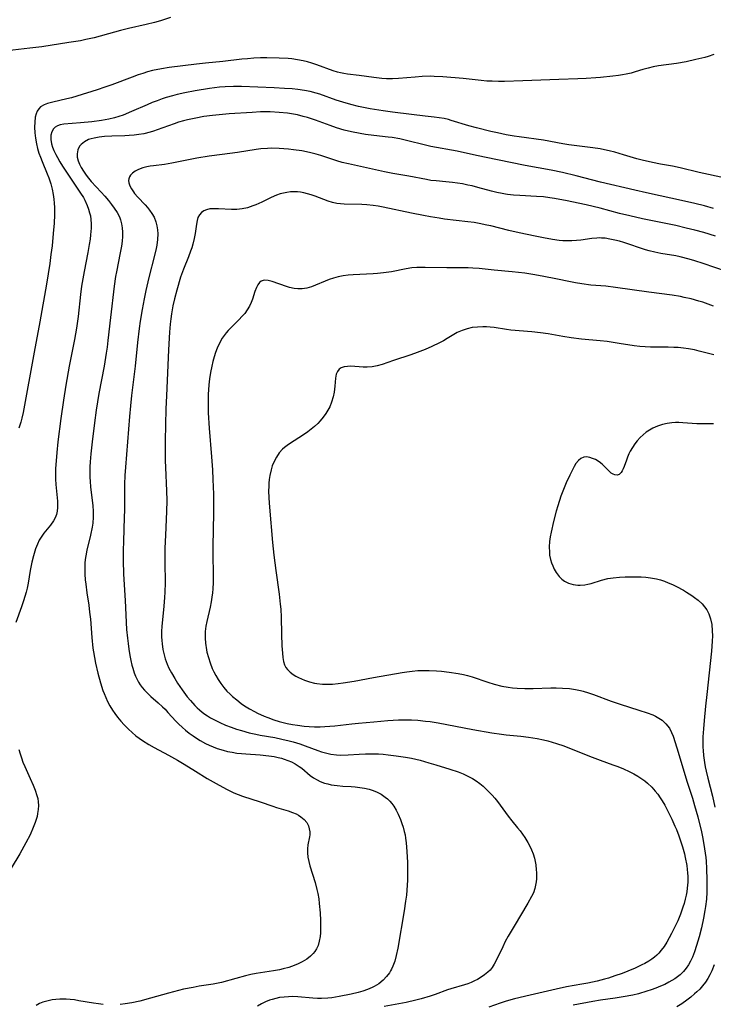
# Model space of a CAD drawing. Units: inches. Extents: x 2138729 to 2144170, y 235064 to 240612.
# Drawn here: x 2138935 to 2139045, y 236424 to 236580 of the extents above; entities that cross this region are included whole.
import ezdxf

# ---------------------------------------------------------------- set-up
doc = ezdxf.new("R2010")
doc.units = ezdxf.units.IN
doc.header["$MEASUREMENT"] = 0
doc.layers.add('c_04_T13S_R21E', color=125, linetype='Continuous')

msp = doc.modelspace()

# ---------------------------------------------------------------- linework, layer by layer
at = {"layer": 'c_04_T13S_R21E'}
for points in [[(2138959.14, 236580.52, 826), (2138957.56, 236580.03, 826), (2138956.6, 236579.76, 826), (2138955.25, 236579.41, 826), (2138952.46, 236578.77, 826), (2138951.18, 236578.46, 826), (2138950.22, 236578.22, 826), (2138947.02, 236577.33, 826), (2138945.7, 236577.03, 826), (2138944.82, 236576.85, 826), (2138943.01, 236576.55, 826), (2138938.69, 236575.9, 826), (2138936.82, 236575.66, 826), (2138931.37, 236575.04, 826)], [(2139045.4, 236574.69, 824), (2139044.53, 236574.37, 824), (2139043.99, 236574.21, 824), (2139042.58, 236573.85, 824), (2139041.02, 236573.5, 824), (2139039.5, 236573.22, 824), (2139036.66, 236572.84, 824), (2139035.81, 236572.7, 824), (2139034.97, 236572.51, 824), (2139034.16, 236572.28, 824), (2139032.92, 236571.89, 824), (2139032.28, 236571.71, 824), (2139031.48, 236571.53, 824), (2139030.9, 236571.42, 824), (2139030.31, 236571.33, 824), (2139029.38, 236571.2, 824), (2139027.42, 236571.01, 824), (2139026.7, 236570.95, 824), (2139025.13, 236570.86, 824), (2139023.8, 236570.81, 824), (2139020.79, 236570.72, 824), (2139015.1, 236570.48, 824), (2139012.2, 236570.4, 824), (2139011.22, 236570.39, 824), (2139010.24, 236570.41, 824), (2139009.38, 236570.45, 824), (2139008.45, 236570.53, 824), (2139005.59, 236570.84, 824), (2139002.4, 236571.11, 824), (2139001.01, 236571.19, 824), (2139000.4, 236571.2, 824), (2138999.13, 236571.16, 824), (2138998, 236571.08, 824), (2138995.36, 236570.85, 824), (2138994.39, 236570.81, 824), (2138993.42, 236570.82, 824), (2138992.72, 236570.87, 824), (2138991.45, 236570.99, 824), (2138989.1, 236571.33, 824), (2138987.25, 236571.56, 824), (2138986.67, 236571.64, 824), (2138986.15, 236571.73, 824), (2138985.64, 236571.85, 824), (2138984.97, 236572.05, 824), (2138982.38, 236573.02, 824), (2138981.56, 236573.3, 824), (2138980.9, 236573.5, 824), (2138980.23, 236573.67, 824), (2138979.33, 236573.84, 824), (2138978.38, 236573.96, 824), (2138977.85, 236574.01, 824), (2138976.41, 236574.09, 824), (2138974.45, 236574.14, 824), (2138973.43, 236574.13, 824), (2138972.37, 236574.08, 824), (2138971.34, 236574, 824), (2138970.46, 236573.9, 824), (2138967.44, 236573.53, 824), (2138964.7, 236573.3, 824), (2138963.26, 236573.14, 824), (2138958.93, 236572.58, 824), (2138957.73, 236572.39, 824), (2138956.29, 236572.1, 824), (2138955.46, 236571.89, 824), (2138954.73, 236571.67, 824), (2138954.01, 236571.44, 824), (2138953.03, 236571.08, 824), (2138949.81, 236569.84, 824), (2138948.72, 236569.45, 824), (2138947.47, 236569.05, 824), (2138944.28, 236568.05, 824), (2138943.39, 236567.79, 824), (2138942.7, 236567.61, 824), (2138940.47, 236567.1, 824), (2138939.61, 236566.86, 824), (2138939.06, 236566.66, 824), (2138938.49, 236566.33, 824), (2138938.22, 236566.06, 824), (2138937.98, 236565.69, 824), (2138937.79, 236565.22, 824), (2138937.67, 236564.7, 824), (2138937.57, 236563.94, 824), (2138937.54, 236563.12, 824), (2138937.58, 236562.25, 824), (2138937.68, 236561.36, 824), (2138937.84, 236560.5, 824), (2138938.03, 236559.75, 824), (2138938.25, 236559.01, 824), (2138938.47, 236558.37, 824), (2138938.75, 236557.65, 824), (2138939.57, 236555.71, 824), (2138939.82, 236555.09, 824), (2138940.12, 236554.12, 824), (2138940.32, 236553.28, 824), (2138940.48, 236552.43, 824), (2138940.59, 236551.69, 824), (2138940.66, 236551.03, 824), (2138940.7, 236550.37, 824), (2138940.73, 236549.19, 824), (2138940.67, 236547.87, 824), (2138940.53, 236546.26, 824), (2138940.32, 236544.3, 824), (2138940.15, 236542.92, 824), (2138939.95, 236541.48, 824), (2138939.43, 236538.19, 824), (2138938.4, 236532.2, 824), (2138937.48, 236527.41, 824), (2138935.74, 236517.8, 824), (2138935.54, 236516.91, 824), (2138935.37, 236516.26, 824), (2138935.06, 236515.31, 824)], [(2139047.3, 236555, 822), (2139043.11, 236555.93, 822), (2139040.1, 236556.66, 822), (2139038.85, 236556.92, 822), (2139036.95, 236557.26, 822), (2139035.69, 236557.51, 822), (2139034.03, 236557.88, 822), (2139033.17, 236558.11, 822), (2139031.07, 236558.74, 822), (2139029.69, 236559.14, 822), (2139028.78, 236559.37, 822), (2139028.07, 236559.53, 822), (2139027.36, 236559.67, 822), (2139026.2, 236559.85, 822), (2139022.42, 236560.34, 822), (2139021.46, 236560.49, 822), (2139018.35, 236561.05, 822), (2139014.49, 236561.57, 822), (2139013.72, 236561.69, 822), (2139012.43, 236561.92, 822), (2139011.07, 236562.21, 822), (2139009.99, 236562.45, 822), (2139007.72, 236563.01, 822), (2139006.5, 236563.34, 822), (2139003.72, 236564.2, 822), (2139003.27, 236564.33, 822), (2139002.58, 236564.48, 822), (2139001.8, 236564.61, 822), (2139001.02, 236564.73, 822), (2138999.59, 236564.89, 822), (2138997.43, 236565.11, 822), (2138994.4, 236565.5, 822), (2138992.89, 236565.72, 822), (2138990.87, 236566.05, 822), (2138988.99, 236566.4, 822), (2138987.75, 236566.7, 822), (2138986.48, 236567.08, 822), (2138985.47, 236567.42, 822), (2138982.85, 236568.34, 822), (2138982.26, 236568.52, 822), (2138981.31, 236568.77, 822), (2138980.42, 236568.94, 822), (2138979.36, 236569.09, 822), (2138978.46, 236569.19, 822), (2138977.25, 236569.29, 822), (2138975.59, 236569.38, 822), (2138970.41, 236569.58, 822), (2138969.16, 236569.58, 822), (2138967.82, 236569.54, 822), (2138966.91, 236569.46, 822), (2138965.34, 236569.26, 822), (2138963.07, 236568.89, 822), (2138961.41, 236568.57, 822), (2138960.2, 236568.29, 822), (2138959.47, 236568.11, 822), (2138958.45, 236567.81, 822), (2138957.81, 236567.61, 822), (2138957.02, 236567.32, 822), (2138956.23, 236567.02, 822), (2138955.43, 236566.68, 822), (2138952.94, 236565.59, 822), (2138951.62, 236565.05, 822), (2138950.94, 236564.82, 822), (2138950.25, 236564.61, 822), (2138949.37, 236564.39, 822), (2138948.2, 236564.16, 822), (2138946.65, 236563.96, 822), (2138944.84, 236563.79, 822), (2138942.18, 236563.59, 822), (2138941.63, 236563.5, 822), (2138941.19, 236563.35, 822), (2138940.82, 236563.12, 822), (2138940.56, 236562.86, 822), (2138940.3, 236562.4, 822), (2138940.14, 236561.86, 822), (2138940.12, 236561.15, 822), (2138940.23, 236560.5, 822), (2138940.4, 236559.96, 822), (2138940.62, 236559.42, 822), (2138940.93, 236558.79, 822), (2138941.19, 236558.29, 822), (2138941.58, 236557.61, 822), (2138941.99, 236556.94, 822), (2138942.5, 236556.15, 822), (2138944.86, 236552.66, 822), (2138945.3, 236551.96, 822), (2138945.53, 236551.55, 822), (2138945.92, 236550.69, 822), (2138946.13, 236550.12, 822), (2138946.3, 236549.53, 822), (2138946.41, 236549.06, 822), (2138946.49, 236548.45, 822), (2138946.53, 236547.78, 822), (2138946.52, 236547.1, 822), (2138946.44, 236546.02, 822), (2138946.36, 236545.34, 822), (2138946.23, 236544.47, 822), (2138946, 236543.2, 822), (2138945.42, 236540.18, 822), (2138945.03, 236537.88, 822), (2138944.84, 236536.54, 822), (2138944.46, 236533.07, 822), (2138944.21, 236531.2, 822), (2138943.9, 236529.43, 822), (2138943.05, 236525.15, 822), (2138942.53, 236522.15, 822), (2138942.15, 236519.75, 822), (2138941.74, 236516.87, 822), (2138941.26, 236513.14, 822), (2138941.07, 236511.47, 822), (2138940.96, 236510.13, 822), (2138940.89, 236508.93, 822), (2138940.88, 236508.06, 822), (2138940.9, 236507.21, 822), (2138940.95, 236506.37, 822), (2138941.19, 236503.72, 822), (2138941.21, 236503.18, 822), (2138941.2, 236502.73, 822), (2138941.15, 236502.14, 822), (2138941.03, 236501.59, 822), (2138940.83, 236501.08, 822), (2138940.56, 236500.6, 822), (2138940.09, 236499.94, 822), (2138939.03, 236498.64, 822), (2138938.68, 236498.16, 822), (2138938.3, 236497.55, 822), (2138938, 236496.93, 822), (2138937.69, 236496.14, 822), (2138937.36, 236495.05, 822), (2138937.13, 236494.06, 822), (2138936.87, 236492.73, 822), (2138936.51, 236490.72, 822), (2138936.35, 236489.94, 822), (2138936.2, 236489.29, 822), (2138936.01, 236488.61, 822), (2138935.8, 236487.93, 822), (2138935.48, 236486.94, 822), (2138934.6, 236484.46, 822)], [(2139045.37, 236550.23, 820), (2139043.92, 236550.62, 820), (2139042.4, 236550.99, 820), (2139040.76, 236551.37, 820), (2139034.75, 236552.68, 820), (2139032.89, 236553.11, 820), (2139027.44, 236554.41, 820), (2139023.55, 236555.42, 820), (2139021.39, 236555.93, 820), (2139019.6, 236556.28, 820), (2139015.45, 236557.02, 820), (2139011.07, 236557.95, 820), (2139007.73, 236558.64, 820), (2139004.65, 236559.29, 820), (2139000.47, 236560.08, 820), (2138999.4, 236560.32, 820), (2138996.85, 236560.98, 820), (2138995.55, 236561.27, 820), (2138994.36, 236561.47, 820), (2138993.7, 236561.56, 820), (2138991.41, 236561.79, 820), (2138990.11, 236561.97, 820), (2138989.25, 236562.12, 820), (2138987.88, 236562.39, 820), (2138986.73, 236562.67, 820), (2138985.51, 236563.03, 820), (2138984.51, 236563.38, 820), (2138982.16, 236564.23, 820), (2138980.87, 236564.65, 820), (2138980.21, 236564.84, 820), (2138979.33, 236565.06, 820), (2138978.69, 236565.19, 820), (2138977.72, 236565.34, 820), (2138976.39, 236565.47, 820), (2138974.96, 236565.54, 820), (2138974.14, 236565.55, 820), (2138973.42, 236565.54, 820), (2138972.13, 236565.48, 820), (2138968.46, 236565.24, 820), (2138967.4, 236565.16, 820), (2138965.82, 236564.99, 820), (2138964.41, 236564.8, 820), (2138963.14, 236564.58, 820), (2138961.82, 236564.3, 820), (2138961.21, 236564.15, 820), (2138960.39, 236563.91, 820), (2138959.71, 236563.68, 820), (2138957, 236562.69, 820), (2138956.46, 236562.5, 820), (2138955.91, 236562.33, 820), (2138954.9, 236562.08, 820), (2138954.13, 236561.95, 820), (2138953.35, 236561.86, 820), (2138952.56, 236561.8, 820), (2138951.9, 236561.76, 820), (2138949.81, 236561.7, 820), (2138948.68, 236561.63, 820), (2138947.82, 236561.54, 820), (2138947, 236561.4, 820), (2138946.52, 236561.27, 820), (2138946.13, 236561.14, 820), (2138945.47, 236560.82, 820), (2138944.93, 236560.39, 820), (2138944.7, 236560.1, 820), (2138944.42, 236559.53, 820), (2138944.3, 236558.9, 820), (2138944.33, 236558.35, 820), (2138944.48, 236557.76, 820), (2138944.69, 236557.25, 820), (2138944.96, 236556.73, 820), (2138945.32, 236556.12, 820), (2138945.73, 236555.51, 820), (2138946.11, 236555.01, 820), (2138946.53, 236554.52, 820), (2138948.11, 236552.82, 820), (2138948.69, 236552.17, 820), (2138949.29, 236551.46, 820), (2138949.77, 236550.87, 820), (2138950.21, 236550.27, 820), (2138950.66, 236549.58, 820), (2138951.02, 236548.87, 820), (2138951.19, 236548.43, 820), (2138951.37, 236547.79, 820), (2138951.48, 236547.13, 820), (2138951.54, 236546.46, 820), (2138951.53, 236545.77, 820), (2138951.46, 236545, 820), (2138951.34, 236544.22, 820), (2138951.15, 236543.19, 820), (2138950.54, 236540.16, 820), (2138950.42, 236539.43, 820), (2138950.19, 236537.85, 820), (2138949.6, 236532.92, 820), (2138949.2, 236529.27, 820), (2138949.07, 236528.19, 820), (2138948.93, 236527.22, 820), (2138948.59, 236525.17, 820), (2138947.78, 236520.81, 820), (2138947.35, 236518.21, 820), (2138947.05, 236516.15, 820), (2138946.69, 236513.17, 820), (2138946.48, 236511.26, 820), (2138946.38, 236509.99, 820), (2138946.34, 236509.18, 820), (2138946.33, 236508.37, 820), (2138946.34, 236507.57, 820), (2138946.37, 236506.84, 820), (2138946.44, 236506, 820), (2138946.8, 236503.01, 820), (2138946.87, 236502.13, 820), (2138946.88, 236501.18, 820), (2138946.8, 236500.24, 820), (2138946.7, 236499.6, 820), (2138946.42, 236498.32, 820), (2138945.84, 236495.95, 820), (2138945.67, 236495.03, 820), (2138945.6, 236494.45, 820), (2138945.55, 236493.87, 820), (2138945.53, 236493.3, 820), (2138945.53, 236492.72, 820), (2138945.55, 236492.14, 820), (2138945.61, 236491.22, 820), (2138945.68, 236490.55, 820), (2138945.85, 236489.18, 820), (2138946.15, 236487.23, 820), (2138946.3, 236486.11, 820), (2138946.41, 236485, 820), (2138946.63, 236482.09, 820), (2138946.81, 236480.41, 820), (2138946.9, 236479.8, 820), (2138947.06, 236478.9, 820), (2138947.23, 236478.01, 820), (2138947.59, 236476.43, 820), (2138948.01, 236474.86, 820), (2138948.4, 236473.67, 820), (2138948.58, 236473.19, 820), (2138948.85, 236472.56, 820), (2138949.14, 236471.94, 820), (2138949.51, 236471.25, 820), (2138949.92, 236470.56, 820), (2138950.31, 236469.99, 820), (2138950.71, 236469.45, 820), (2138951.24, 236468.8, 820), (2138951.8, 236468.19, 820), (2138952.46, 236467.53, 820), (2138953.04, 236466.99, 820), (2138953.65, 236466.48, 820), (2138954.17, 236466.09, 820), (2138954.71, 236465.71, 820), (2138955.72, 236465.07, 820), (2138956.55, 236464.6, 820), (2138958.81, 236463.4, 820), (2138960.24, 236462.6, 820), (2138961.3, 236461.97, 820), (2138963.09, 236460.84, 820), (2138964.95, 236459.71, 820), (2138966.85, 236458.61, 820), (2138968.12, 236457.93, 820), (2138969.22, 236457.43, 820), (2138970.56, 236456.91, 820), (2138973.36, 236456, 820), (2138975.4, 236455.28, 820), (2138975.99, 236455.09, 820), (2138977.83, 236454.55, 820), (2138978.51, 236454.32, 820), (2138979.07, 236454.09, 820), (2138979.47, 236453.87, 820), (2138979.83, 236453.63, 820), (2138980.36, 236453.19, 820), (2138980.77, 236452.69, 820), (2138981.03, 236452.17, 820), (2138981.17, 236451.71, 820), (2138981.25, 236451.24, 820), (2138981.25, 236450.77, 820), (2138981.22, 236450.45, 820), (2138980.97, 236449.15, 820), (2138980.91, 236448.53, 820), (2138980.91, 236447.87, 820), (2138980.96, 236447.19, 820), (2138981.08, 236446.52, 820), (2138981.25, 236445.85, 820), (2138982.1, 236443.16, 820), (2138982.4, 236442.06, 820), (2138982.53, 236441.45, 820), (2138982.68, 236440.6, 820), (2138982.77, 236439.85, 820), (2138982.88, 236438.34, 820), (2138982.94, 236437.13, 820), (2138982.96, 236436.41, 820), (2138982.96, 236435.7, 820), (2138982.94, 236435.2, 820), (2138982.89, 236434.58, 820), (2138982.77, 236433.87, 820), (2138982.59, 236433.2, 820), (2138982.35, 236432.64, 820), (2138982.07, 236432.2, 820), (2138981.82, 236431.89, 820), (2138981.37, 236431.46, 820), (2138980.77, 236431, 820), (2138980.05, 236430.57, 820), (2138979.4, 236430.26, 820), (2138978.76, 236429.99, 820), (2138977.91, 236429.69, 820), (2138977.04, 236429.45, 820), (2138976.45, 236429.32, 820), (2138975.5, 236429.15, 820), (2138972.72, 236428.72, 820), (2138971.88, 236428.55, 820), (2138971.04, 236428.37, 820), (2138969.5, 236427.96, 820), (2138967.22, 236427.3, 820), (2138966.69, 236427.18, 820), (2138965.91, 236427.04, 820), (2138963.68, 236426.7, 820), (2138962.75, 236426.53, 820), (2138961.19, 236426.22, 820), (2138959.62, 236425.84, 820), (2138958.82, 236425.63, 820), (2138955.98, 236424.81, 820), (2138954.27, 236424.36, 820), (2138953.01, 236424.08, 820), (2138951.93, 236423.9, 820), (2138951.13, 236423.81, 820)], [(2139045.7, 236545.83, 818), (2139043.82, 236546.38, 818), (2139042.4, 236546.76, 818), (2139041.02, 236547.11, 818), (2139039.39, 236547.5, 818), (2139038.08, 236547.78, 818), (2139034.09, 236548.59, 818), (2139032.09, 236549.04, 818), (2139030.44, 236549.44, 818), (2139027.38, 236550.25, 818), (2139025.14, 236550.8, 818), (2139023.9, 236551.07, 818), (2139022.14, 236551.42, 818), (2139020.14, 236551.8, 818), (2139019.37, 236551.92, 818), (2139018.38, 236552.05, 818), (2139017.28, 236552.14, 818), (2139014.59, 236552.28, 818), (2139013.63, 236552.34, 818), (2139012.68, 236552.44, 818), (2139012.33, 236552.49, 818), (2139011.82, 236552.58, 818), (2139010.97, 236552.77, 818), (2139010.14, 236552.98, 818), (2139007.95, 236553.57, 818), (2139007.04, 236553.79, 818), (2139006.35, 236553.94, 818), (2139005.49, 236554.1, 818), (2139003.93, 236554.33, 818), (2139002.88, 236554.44, 818), (2139001.32, 236554.58, 818), (2139000.47, 236554.68, 818), (2138999.8, 236554.79, 818), (2138997.01, 236555.33, 818), (2138994.44, 236555.76, 818), (2138993.11, 236556.03, 818), (2138987.4, 236557.28, 818), (2138986.39, 236557.54, 818), (2138985.55, 236557.78, 818), (2138982.99, 236558.63, 818), (2138982.27, 236558.85, 818), (2138981.23, 236559.1, 818), (2138979.97, 236559.34, 818), (2138978.65, 236559.53, 818), (2138977.9, 236559.62, 818), (2138977.15, 236559.7, 818), (2138976.4, 236559.75, 818), (2138975.19, 236559.78, 818), (2138974.56, 236559.76, 818), (2138973.46, 236559.68, 818), (2138972.76, 236559.59, 818), (2138969.79, 236559.1, 818), (2138967.34, 236558.81, 818), (2138965.29, 236558.52, 818), (2138963.31, 236558.18, 818), (2138959.34, 236557.4, 818), (2138958.18, 236557.22, 818), (2138956.42, 236556.99, 818), (2138955.89, 236556.91, 818), (2138955.37, 236556.81, 818), (2138954.77, 236556.65, 818), (2138954.06, 236556.4, 818), (2138953.53, 236556.13, 818), (2138953.08, 236555.82, 818), (2138952.76, 236555.49, 818), (2138952.6, 236555.22, 818), (2138952.51, 236554.94, 818), (2138952.49, 236554.63, 818), (2138952.54, 236554.31, 818), (2138952.7, 236553.83, 818), (2138952.95, 236553.32, 818), (2138953.24, 236552.86, 818), (2138953.44, 236552.59, 818), (2138953.94, 236552.01, 818), (2138955.11, 236550.77, 818), (2138955.47, 236550.37, 818), (2138955.8, 236549.96, 818), (2138956.19, 236549.41, 818), (2138956.52, 236548.82, 818), (2138956.8, 236548.1, 818), (2138956.96, 236547.48, 818), (2138957.06, 236546.83, 818), (2138957.1, 236546.19, 818), (2138957.07, 236545.27, 818), (2138956.97, 236544.41, 818), (2138956.86, 236543.84, 818), (2138956.62, 236542.76, 818), (2138955.71, 236539.26, 818), (2138955.24, 236537.19, 818), (2138954.97, 236535.88, 818), (2138954.65, 236534.19, 818), (2138954.34, 236532.34, 818), (2138954.17, 236531.16, 818), (2138953.91, 236528.91, 818), (2138953.54, 236525.18, 818), (2138952.97, 236520.52, 818), (2138952.79, 236518.86, 818), (2138952.64, 236517.18, 818), (2138952.33, 236513.14, 818), (2138951.99, 236509.14, 818), (2138951.9, 236507.79, 818), (2138951.84, 236506.45, 818), (2138951.82, 236505.61, 818), (2138951.81, 236502.31, 818), (2138951.8, 236501.17, 818), (2138951.65, 236497.31, 818), (2138951.62, 236495.97, 818), (2138951.62, 236494.31, 818), (2138951.69, 236492.16, 818), (2138951.95, 236487.96, 818), (2138952.17, 236483.38, 818), (2138952.29, 236481.99, 818), (2138952.39, 236481.11, 818), (2138952.5, 236480.23, 818), (2138952.67, 236479.2, 818), (2138952.83, 236478.43, 818), (2138953.01, 236477.67, 818), (2138953.14, 236477.22, 818), (2138953.39, 236476.46, 818), (2138953.6, 236475.93, 818), (2138953.83, 236475.42, 818), (2138954.07, 236474.99, 818), (2138954.33, 236474.58, 818), (2138954.65, 236474.14, 818), (2138955, 236473.73, 818), (2138955.53, 236473.18, 818), (2138956.02, 236472.74, 818), (2138957.2, 236471.71, 818), (2138957.87, 236471.09, 818), (2138958.27, 236470.69, 818), (2138958.74, 236470.18, 818), (2138959.98, 236468.8, 818), (2138960.41, 236468.35, 818), (2138961.03, 236467.77, 818), (2138961.53, 236467.35, 818), (2138962.12, 236466.9, 818), (2138962.73, 236466.46, 818), (2138963.28, 236466.09, 818), (2138963.85, 236465.73, 818), (2138964.68, 236465.26, 818), (2138965.29, 236464.97, 818), (2138965.9, 236464.7, 818), (2138966.53, 236464.47, 818), (2138967.48, 236464.17, 818), (2138968.2, 236464, 818), (2138968.91, 236463.86, 818), (2138969.69, 236463.74, 818), (2138970.42, 236463.65, 818), (2138971.08, 236463.59, 818), (2138973.38, 236463.44, 818), (2138974.74, 236463.3, 818), (2138975.61, 236463.17, 818), (2138976.26, 236463.03, 818), (2138976.74, 236462.91, 818), (2138977.21, 236462.77, 818), (2138977.78, 236462.57, 818), (2138978.34, 236462.34, 818), (2138978.94, 236462.02, 818), (2138979.57, 236461.62, 818), (2138979.98, 236461.31, 818), (2138981.33, 236460.19, 818), (2138981.84, 236459.82, 818), (2138982.43, 236459.46, 818), (2138982.9, 236459.24, 818), (2138983.61, 236458.97, 818), (2138984.12, 236458.83, 818), (2138984.65, 236458.71, 818), (2138985.12, 236458.63, 818), (2138985.58, 236458.57, 818), (2138986.52, 236458.48, 818), (2138987.85, 236458.4, 818), (2138988.49, 236458.36, 818), (2138989.18, 236458.28, 818), (2138989.95, 236458.16, 818), (2138990.71, 236457.99, 818), (2138991.3, 236457.8, 818), (2138991.97, 236457.52, 818), (2138992.61, 236457.18, 818), (2138993.24, 236456.75, 818), (2138993.62, 236456.44, 818), (2138993.97, 236456.1, 818), (2138994.29, 236455.74, 818), (2138994.62, 236455.3, 818), (2138994.99, 236454.69, 818), (2138995.31, 236454.04, 818), (2138995.67, 236453.18, 818), (2138995.89, 236452.57, 818), (2138996.08, 236451.95, 818), (2138996.26, 236451.26, 818), (2138996.38, 236450.74, 818), (2138996.47, 236450.21, 818), (2138996.57, 236449.5, 818), (2138996.63, 236448.81, 818), (2138996.67, 236448.12, 818), (2138996.75, 236446.38, 818), (2138996.78, 236444.9, 818), (2138996.76, 236443.57, 818), (2138996.72, 236442.73, 818), (2138996.59, 236441.18, 818), (2138996.47, 236440.21, 818), (2138996.24, 236438.7, 818), (2138995.22, 236432.77, 818), (2138994.98, 236431.57, 818), (2138994.75, 236430.71, 818), (2138994.46, 236429.88, 818), (2138994.26, 236429.44, 818), (2138994.1, 236429.16, 818), (2138993.91, 236428.86, 818), (2138993.44, 236428.24, 818), (2138992.89, 236427.67, 818), (2138992.21, 236427.11, 818), (2138991.46, 236426.64, 818), (2138991.15, 236426.48, 818), (2138990.44, 236426.17, 818), (2138989.7, 236425.91, 818), (2138988.93, 236425.69, 818), (2138987.82, 236425.42, 818), (2138985.93, 236425.05, 818), (2138984.78, 236424.88, 818), (2138984.13, 236424.82, 818), (2138983.1, 236424.77, 818), (2138982.46, 236424.78, 818), (2138981.74, 236424.82, 818), (2138979.35, 236425.03, 818), (2138978.53, 236425.05, 818), (2138977.86, 236425.04, 818), (2138977.19, 236424.99, 818), (2138976.46, 236424.9, 818), (2138975.86, 236424.77, 818), (2138975.27, 236424.61, 818), (2138974.85, 236424.47, 818), (2138974.22, 236424.22, 818), (2138973.61, 236423.92, 818), (2138972.95, 236423.53, 818)], [(2139047.42, 236540.21, 816), (2139043.75, 236541.45, 816), (2139042.39, 236541.88, 816), (2139041.49, 236542.15, 816), (2139040.08, 236542.52, 816), (2139039.38, 236542.67, 816), (2139037.02, 236543.04, 816), (2139036.04, 236543.25, 816), (2139035.18, 236543.48, 816), (2139034.58, 236543.67, 816), (2139031.14, 236544.8, 816), (2139030.42, 236545.01, 816), (2139029.69, 236545.2, 816), (2139028.93, 236545.36, 816), (2139028.16, 236545.48, 816), (2139027.61, 236545.52, 816), (2139027.26, 236545.53, 816), (2139026.82, 236545.51, 816), (2139026.04, 236545.43, 816), (2139024.3, 236545.19, 816), (2139023.6, 236545.12, 816), (2139022.87, 236545.08, 816), (2139022.15, 236545.07, 816), (2139021.44, 236545.1, 816), (2139020.86, 236545.15, 816), (2139019.78, 236545.3, 816), (2139018.39, 236545.54, 816), (2139017.06, 236545.79, 816), (2139014.5, 236546.33, 816), (2139012.89, 236546.7, 816), (2139009.99, 236547.43, 816), (2139009.37, 236547.57, 816), (2139008.18, 236547.81, 816), (2139007.38, 236547.96, 816), (2139006.38, 236548.11, 816), (2139002.67, 236548.54, 816), (2139001.8, 236548.66, 816), (2139000.42, 236548.88, 816), (2138999.31, 236549.08, 816), (2138997.41, 236549.45, 816), (2138992.92, 236550.43, 816), (2138992.1, 236550.59, 816), (2138991.34, 236550.7, 816), (2138990.3, 236550.79, 816), (2138989.52, 236550.83, 816), (2138986.73, 236550.88, 816), (2138986.14, 236550.93, 816), (2138985.54, 236551.02, 816), (2138984.85, 236551.17, 816), (2138984.17, 236551.38, 816), (2138982.1, 236552.16, 816), (2138981.5, 236552.36, 816), (2138980.9, 236552.54, 816), (2138980.29, 236552.69, 816), (2138979.8, 236552.78, 816), (2138979.31, 236552.84, 816), (2138978.74, 236552.86, 816), (2138978.17, 236552.83, 816), (2138977.61, 236552.76, 816), (2138977.09, 236552.66, 816), (2138976.57, 236552.52, 816), (2138975.98, 236552.31, 816), (2138975.15, 236551.95, 816), (2138973.66, 236551.22, 816), (2138972.68, 236550.79, 816), (2138972.21, 236550.62, 816), (2138971.36, 236550.34, 816), (2138970.5, 236550.14, 816), (2138970.09, 236550.09, 816), (2138969.67, 236550.05, 816), (2138968.84, 236550.05, 816), (2138966.76, 236550.17, 816), (2138965.99, 236550.18, 816), (2138965.41, 236550.13, 816), (2138964.87, 236550.01, 816), (2138964.44, 236549.82, 816), (2138964.06, 236549.56, 816), (2138963.74, 236549.2, 816), (2138963.5, 236548.76, 816), (2138963.35, 236548.28, 816), (2138963.25, 236547.74, 816), (2138963.06, 236546.22, 816), (2138962.91, 236545.42, 816), (2138962.69, 236544.52, 816), (2138962.52, 236543.97, 816), (2138962.33, 236543.43, 816), (2138961.98, 236542.51, 816), (2138961.18, 236540.57, 816), (2138960.75, 236539.33, 816), (2138960.14, 236537.23, 816), (2138959.78, 236535.87, 816), (2138959.52, 236534.74, 816), (2138959.29, 236533.49, 816), (2138959.18, 236532.67, 816), (2138959.09, 236531.84, 816), (2138958.98, 236530.59, 816), (2138958.8, 236527.78, 816), (2138958.48, 236520.46, 816), (2138958.41, 236518.37, 816), (2138958.3, 236513.31, 816), (2138958.29, 236511.26, 816), (2138958.3, 236510.17, 816), (2138958.34, 236509.07, 816), (2138958.51, 236505.38, 816), (2138958.53, 236503.84, 816), (2138958.49, 236502.09, 816), (2138958.32, 236498.31, 816), (2138958.26, 236496.25, 816), (2138958.24, 236494.03, 816), (2138958.27, 236490.74, 816), (2138958.24, 236489.28, 816), (2138958.2, 236488.41, 816), (2138958.1, 236487.05, 816), (2138957.77, 236483.85, 816), (2138957.73, 236483.1, 816), (2138957.72, 236482.21, 816), (2138957.74, 236481.63, 816), (2138957.79, 236481.06, 816), (2138957.91, 236480.2, 816), (2138958.06, 236479.53, 816), (2138958.31, 236478.68, 816), (2138958.62, 236477.84, 816), (2138958.89, 236477.23, 816), (2138959.29, 236476.46, 816), (2138959.8, 236475.56, 816), (2138960.27, 236474.83, 816), (2138960.98, 236473.77, 816), (2138961.81, 236472.66, 816), (2138962.29, 236472.07, 816), (2138962.99, 236471.31, 816), (2138963.37, 236470.94, 816), (2138963.76, 236470.58, 816), (2138964.16, 236470.25, 816), (2138964.58, 236469.93, 816), (2138965.03, 236469.63, 816), (2138965.48, 236469.35, 816), (2138966.22, 236468.94, 816), (2138966.99, 236468.57, 816), (2138967.88, 236468.18, 816), (2138968.75, 236467.83, 816), (2138969.63, 236467.53, 816), (2138970.4, 236467.29, 816), (2138971.64, 236466.97, 816), (2138972.69, 236466.73, 816), (2138973.38, 236466.6, 816), (2138975.71, 236466.18, 816), (2138976.82, 236465.96, 816), (2138977.98, 236465.69, 816), (2138978.64, 236465.51, 816), (2138979.68, 236465.19, 816), (2138980.53, 236464.9, 816), (2138982.51, 236464.15, 816), (2138983.12, 236463.95, 816), (2138983.73, 236463.77, 816), (2138984.6, 236463.57, 816), (2138985.48, 236463.45, 816), (2138986.21, 236463.42, 816), (2138987.34, 236463.45, 816), (2138989.12, 236463.56, 816), (2138990.09, 236463.61, 816), (2138991.42, 236463.62, 816), (2138992.15, 236463.59, 816), (2138992.89, 236463.54, 816), (2138993.69, 236463.46, 816), (2138994.98, 236463.3, 816), (2138996.46, 236463.08, 816), (2138997.4, 236462.9, 816), (2138998.79, 236462.58, 816), (2139000.16, 236462.2, 816), (2139001.3, 236461.86, 816), (2139003.5, 236461.16, 816), (2139004.81, 236460.73, 816), (2139005.63, 236460.42, 816), (2139006.25, 236460.14, 816), (2139006.68, 236459.92, 816), (2139007.11, 236459.68, 816), (2139007.68, 236459.31, 816), (2139008.24, 236458.91, 816), (2139008.77, 236458.47, 816), (2139009.39, 236457.9, 816), (2139009.82, 236457.47, 816), (2139010.24, 236457.03, 816), (2139010.65, 236456.55, 816), (2139011.05, 236456.06, 816), (2139012.76, 236453.69, 816), (2139013.33, 236452.98, 816), (2139014.27, 236451.86, 816)], [(2139045.39, 236534.71, 814), (2139043.67, 236535.31, 814), (2139043.02, 236535.51, 814), (2139041.84, 236535.84, 814), (2139040.73, 236536.1, 814), (2139040.12, 236536.22, 814), (2139038.83, 236536.43, 814), (2139035.12, 236536.91, 814), (2139029.81, 236537.68, 814), (2139028.28, 236537.86, 814), (2139025.88, 236538.06, 814), (2139024.46, 236538.22, 814), (2139023.48, 236538.38, 814), (2139022.67, 236538.54, 814), (2139020.32, 236539.04, 814), (2139018.4, 236539.43, 814), (2139016.99, 236539.69, 814), (2139015.39, 236539.95, 814), (2139014.39, 236540.07, 814), (2139013.41, 236540.17, 814), (2139010.55, 236540.43, 814), (2139008.14, 236540.66, 814), (2139007.17, 236540.74, 814), (2139006.4, 236540.79, 814), (2139005.6, 236540.8, 814), (2139003.04, 236540.79, 814), (2138999.56, 236540.86, 814), (2138998.28, 236540.83, 814), (2138997.45, 236540.77, 814), (2138996.56, 236540.65, 814), (2138994.25, 236540.17, 814), (2138992.98, 236539.98, 814), (2138992.02, 236539.87, 814), (2138991.34, 236539.82, 814), (2138988.15, 236539.68, 814), (2138987.34, 236539.6, 814), (2138986.55, 236539.5, 814), (2138985.77, 236539.35, 814), (2138985.04, 236539.16, 814), (2138984.36, 236538.93, 814), (2138983.7, 236538.68, 814), (2138982.18, 236538.01, 814), (2138981.55, 236537.78, 814), (2138980.8, 236537.56, 814), (2138980.04, 236537.44, 814), (2138979.38, 236537.43, 814), (2138978.78, 236537.5, 814), (2138978.04, 236537.67, 814), (2138977.54, 236537.83, 814), (2138975.3, 236538.6, 814), (2138974.63, 236538.8, 814), (2138973.99, 236538.85, 814), (2138973.52, 236538.69, 814), (2138973.26, 236538.46, 814), (2138973, 236538.1, 814), (2138972.78, 236537.65, 814), (2138972.55, 236537.03, 814), (2138972.14, 236535.81, 814), (2138971.93, 236535.27, 814), (2138971.66, 236534.7, 814), (2138971.32, 236534.12, 814), (2138970.92, 236533.56, 814), (2138970.49, 236533.05, 814), (2138970.04, 236532.57, 814), (2138968.91, 236531.48, 814), (2138968.28, 236530.84, 814), (2138967.98, 236530.49, 814), (2138967.36, 236529.64, 814), (2138966.9, 236528.83, 814), (2138966.53, 236528.04, 814), (2138966.27, 236527.35, 814), (2138966.05, 236526.64, 814), (2138965.85, 236525.92, 814), (2138965.68, 236525.19, 814), (2138965.49, 236524.18, 814), (2138965.34, 236523.14, 814), (2138965.24, 236522.21, 814), (2138965.13, 236520.68, 814), (2138965.1, 236519.85, 814), (2138965.1, 236518.57, 814), (2138965.13, 236517.77, 814), (2138965.27, 236515.32, 814), (2138965.64, 236510.79, 814), (2138965.79, 236508.72, 814), (2138965.88, 236507.16, 814), (2138965.95, 236504.87, 814), (2138965.96, 236503.46, 814), (2138965.96, 236501.87, 814), (2138965.86, 236496.54, 814), (2138965.89, 236490.84, 814), (2138965.85, 236489.79, 814), (2138965.8, 236489.18, 814), (2138965.72, 236488.47, 814), (2138965.6, 236487.76, 814), (2138965.43, 236486.9, 814), (2138964.91, 236484.64, 814), (2138964.76, 236483.89, 814), (2138964.65, 236483.02, 814), (2138964.63, 236482.73, 814), (2138964.63, 236481.97, 814), (2138964.68, 236481.2, 814)], [(2139008.76, 236531.43, 812), (2139007.9, 236531.39, 812), (2139007.05, 236531.29, 812), (2139006.25, 236531.12, 812), (2139005.45, 236530.86, 812), (2139004.68, 236530.53, 812), (2139004.14, 236530.22, 812), (2139003.09, 236529.56, 812), (2139002.47, 236529.2, 812), (2139001.88, 236528.88, 812), (2139000.65, 236528.3, 812), (2138999.57, 236527.84, 812), (2138998.32, 236527.34, 812), (2138997.32, 236526.98, 812), (2138994.54, 236526.08, 812), (2138992.76, 236525.46, 812), (2138991.94, 236525.21, 812), (2138991.17, 236525.06, 812), (2138990.37, 236525.01, 812), (2138989.74, 236525.02, 812), (2138987.78, 236525.15, 812), (2138987.23, 236525.14, 812), (2138986.73, 236525.08, 812), (2138986.24, 236524.9, 812), (2138985.92, 236524.68, 812), (2138985.66, 236524.35, 812), (2138985.47, 236523.89, 812), (2138985.35, 236523.26, 812), (2138985.25, 236522, 812), (2138985.12, 236521.05, 812), (2138984.97, 236520.29, 812), (2138984.72, 236519.45, 812), (2138984.42, 236518.71, 812), (2138984.13, 236518.17, 812), (2138983.8, 236517.63, 812), (2138983.38, 236517.06, 812), (2138982.93, 236516.51, 812), (2138982.53, 236516.08, 812), (2138982.02, 236515.6, 812), (2138981.49, 236515.16, 812), (2138980.94, 236514.74, 812), (2138980.4, 236514.36, 812), (2138977.86, 236512.72, 812), (2138977.23, 236512.23, 812), (2138976.95, 236511.98, 812), (2138976.42, 236511.39, 812), (2138975.96, 236510.73, 812), (2138975.54, 236509.94, 812), (2138975.3, 236509.33, 812), (2138975.1, 236508.7, 812), (2138974.9, 236507.81, 812), (2138974.81, 236507.16, 812), (2138974.75, 236506.6, 812), (2138974.73, 236506.03, 812), (2138974.72, 236505.45, 812), (2138974.75, 236504.23, 812), (2138974.86, 236502.78, 812), (2138975.36, 236497.15, 812), (2138975.56, 236495.17, 812), (2138975.87, 236492.7, 812), (2138976.39, 236488.98, 812), (2138976.58, 236487.37, 812), (2138976.65, 236486.57, 812), (2138976.73, 236485.3, 812), (2138976.77, 236482.63, 812), (2138976.83, 236480.78, 812), (2138976.9, 236479.58, 812), (2138976.96, 236478.91, 812), (2138977.08, 236478.28, 812), (2138977.26, 236477.72, 812), (2138977.47, 236477.33, 812), (2138977.72, 236477, 812), (2138978.14, 236476.58, 812), (2138978.64, 236476.21, 812), (2138979.03, 236475.97, 812), (2138979.44, 236475.75, 812), (2138979.93, 236475.51, 812), (2138980.44, 236475.3, 812), (2138981.22, 236475.03, 812), (2138982.03, 236474.84, 812), (2138982.38, 236474.78, 812), (2138983.3, 236474.69, 812), (2138984.08, 236474.67, 812), (2138984.86, 236474.7, 812), (2138985.75, 236474.78, 812), (2138986.55, 236474.88, 812), (2138988.32, 236475.17, 812), (2138991.37, 236475.73, 812), (2138995.93, 236476.53, 812), (2138996.66, 236476.65, 812), (2138997.49, 236476.75, 812), (2138998.4, 236476.83, 812), (2138999.32, 236476.86, 812), (2139000.24, 236476.85, 812), (2139001.39, 236476.79, 812), (2139002.15, 236476.73, 812), (2139003.38, 236476.59, 812), (2139004.82, 236476.38, 812), (2139005.69, 236476.2, 812), (2139006.28, 236476.06, 812), (2139007.07, 236475.83, 812), (2139009.51, 236474.99, 812), (2139010.56, 236474.67, 812), (2139011.74, 236474.38, 812), (2139012.74, 236474.2, 812), (2139013.47, 236474.11, 812), (2139014.21, 236474.03, 812), (2139015.43, 236473.97, 812), (2139016.73, 236473.98, 812), (2139019.53, 236474.07, 812), (2139020.39, 236474.08, 812), (2139021.41, 236474.05, 812), (2139022.51, 236473.96, 812), (2139023.44, 236473.82, 812), (2139024.24, 236473.66, 812), (2139024.65, 236473.55, 812), (2139025.5, 236473.3, 812), (2139026.34, 236473.01, 812), (2139029.1, 236471.98, 812), (2139030.54, 236471.49, 812), (2139033.52, 236470.56, 812), (2139034.82, 236470.14, 812), (2139035.72, 236469.8, 812), (2139036.16, 236469.59, 812), (2139036.7, 236469.29, 812), (2139037.2, 236468.94, 812), (2139037.81, 236468.39, 812), (2139038.36, 236467.67, 812), (2139038.71, 236467.02, 812), (2139038.95, 236466.4, 812), (2139039.56, 236464.58, 812), (2139040.09, 236462.81, 812), (2139041.13, 236459.28, 812), (2139042.01, 236456.56, 812), (2139042.36, 236455.43, 812), (2139042.87, 236453.58, 812), (2139043.46, 236451.24, 812), (2139043.69, 236450.14, 812), (2139043.96, 236448.55, 812), (2139044.14, 236447.14, 812), (2139044.19, 236446.57, 812), (2139044.26, 236445.38, 812), (2139044.31, 236443.55, 812), (2139044.32, 236442.17, 812), (2139044.3, 236441.65, 812), (2139044.24, 236440.53, 812), (2139044.11, 236439.35, 812), (2139044.02, 236438.73, 812), (2139043.8, 236437.5, 812), (2139043.46, 236436, 812), (2139043.09, 236434.54, 812), (2139042.69, 236433.18, 812), (2139042.34, 236432.15, 812), (2139042.03, 236431.34, 812), (2139041.73, 236430.69, 812), (2139041.39, 236430.08, 812), (2139041.05, 236429.56, 812), (2139040.59, 236429.02, 812), (2139040.07, 236428.52, 812), (2139039.66, 236428.19, 812), (2139039.24, 236427.89, 812), (2139038.77, 236427.6, 812), (2139038.29, 236427.33, 812), (2139037.63, 236427, 812), (2139036.95, 236426.7, 812), (2139036.22, 236426.4, 812), (2139035.49, 236426.14, 812), (2139034.77, 236425.9, 812), (2139033.45, 236425.52, 812), (2139032.56, 236425.31, 812), (2139031.02, 236425.01, 812), (2139029.75, 236424.81, 812), (2139027.45, 236424.47, 812), (2139026.23, 236424.27, 812), (2139023.06, 236423.69, 812)], [(2139045.45, 236526.99, 812), (2139043.1, 236527.57, 812), (2139042.34, 236527.75, 812), (2139041.4, 236527.92, 812), (2139040.58, 236528.03, 812), (2139039.75, 236528.11, 812), (2139039.05, 236528.15, 812), (2139038.18, 236528.17, 812), (2139036.24, 236528.17, 812), (2139035.38, 236528.19, 812), (2139034.52, 236528.23, 812), (2139033.66, 236528.31, 812), (2139032.76, 236528.42, 812), (2139030.38, 236528.79, 812), (2139028.46, 236529.07, 812), (2139027.39, 236529.19, 812), (2139024.42, 236529.46, 812), (2139022.76, 236529.66, 812), (2139021.44, 236529.86, 812), (2139019.11, 236530.28, 812), (2139017.89, 236530.47, 812), (2139016.54, 236530.62, 812), (2139013.16, 236530.9, 812), (2139012.51, 236530.98, 812), (2139010.54, 236531.29, 812), (2139009.91, 236531.37, 812), (2139009.34, 236531.42, 812), (2139008.76, 236531.43, 812)], [(2139045.39, 236516.02, 810), (2139044.28, 236515.99, 810), (2139042.74, 236516.03, 810), (2139040.48, 236516.19, 810), (2139039.84, 236516.21, 810), (2139039.36, 236516.21, 810), (2139038.78, 236516.17, 810), (2139038.03, 236516.07, 810), (2139037.29, 236515.91, 810), (2139036.46, 236515.65, 810), (2139035.76, 236515.34, 810), (2139035.19, 236515.03, 810), (2139034.66, 236514.67, 810), (2139034.18, 236514.29, 810), (2139033.73, 236513.87, 810), (2139033.24, 236513.33, 810), (2139032.87, 236512.84, 810), (2139032.49, 236512.26, 810), (2139032.15, 236511.65, 810), (2139031.94, 236511.23, 810), (2139031.72, 236510.73, 810), (2139031.53, 236510.23, 810), (2139031.18, 236509.23, 810), (2139031.04, 236508.87, 810), (2139030.88, 236508.55, 810), (2139030.71, 236508.29, 810), (2139030.39, 236507.99, 810), (2139030.07, 236507.88, 810), (2139029.7, 236507.89, 810), (2139029.42, 236508, 810), (2139029.14, 236508.18, 810), (2139028.84, 236508.44, 810), (2139027.97, 236509.36, 810), (2139027.69, 236509.62, 810), (2139027.24, 236509.96, 810), (2139026.62, 236510.33, 810), (2139026.16, 236510.53, 810), (2139025.71, 236510.68, 810), (2139025.22, 236510.77, 810), (2139024.76, 236510.73, 810), (2139024.31, 236510.53, 810), (2139023.91, 236510.18, 810), (2139023.53, 236509.71, 810), (2139023.24, 236509.24, 810), (2139022.96, 236508.73, 810), (2139022.53, 236507.87, 810), (2139021.97, 236506.65, 810), (2139021.65, 236505.85, 810), (2139021.15, 236504.51, 810), (2139020.65, 236502.98, 810), (2139020.41, 236502.15, 810), (2139019.98, 236500.48, 810), (2139019.58, 236498.82, 810), (2139019.43, 236498.05, 810), (2139019.34, 236497.35, 810), (2139019.28, 236496.48, 810), (2139019.3, 236495.62, 810), (2139019.35, 236495.16, 810), (2139019.49, 236494.48, 810), (2139019.64, 236493.95, 810), (2139019.83, 236493.45, 810), (2139020.08, 236492.92, 810), (2139020.37, 236492.42, 810), (2139020.88, 236491.75, 810), (2139021.27, 236491.37, 810), (2139021.7, 236491.05, 810), (2139022.34, 236490.7, 810), (2139023.06, 236490.48, 810), (2139023.82, 236490.38, 810), (2139024.2, 236490.37, 810), (2139024.94, 236490.45, 810), (2139025.43, 236490.55, 810), (2139025.93, 236490.68, 810), (2139027.57, 236491.18, 810), (2139028.61, 236491.43, 810), (2139029.42, 236491.57, 810), (2139030.43, 236491.68, 810), (2139031.35, 236491.73, 810), (2139032.14, 236491.74, 810), (2139032.93, 236491.74, 810), (2139033.88, 236491.7, 810), (2139034.64, 236491.65, 810), (2139035.39, 236491.57, 810), (2139036.33, 236491.4, 810), (2139036.97, 236491.23, 810), (2139037.58, 236491.02, 810), (2139038.18, 236490.79, 810), (2139038.85, 236490.49, 810), (2139039.51, 236490.18, 810), (2139040.62, 236489.58, 810), (2139041.1, 236489.3, 810), (2139041.95, 236488.75, 810), (2139042.36, 236488.46, 810), (2139042.92, 236488.03, 810), (2139043.57, 236487.42, 810), (2139043.96, 236486.96, 810), (2139044.3, 236486.48, 810), (2139044.63, 236485.84, 810), (2139044.91, 236485.03, 810), (2139045.08, 236484.17, 810), (2139045.18, 236483.16, 810), (2139045.2, 236482.34, 810), (2139045.17, 236481.51, 810), (2139045.06, 236479.89, 810), (2139044.29, 236473.03, 810), (2139044.1, 236471.19, 810), (2139043.89, 236468.9, 810), (2139043.78, 236467.56, 810), (2139043.7, 236466.33, 810), (2139043.68, 236465.17, 810), (2139043.69, 236464.65, 810), (2139043.72, 236464.12, 810), (2139043.79, 236463.33, 810), (2139043.95, 236462.21, 810), (2139044.07, 236461.54, 810), (2139044.21, 236460.87, 810), (2139044.47, 236459.77, 810), (2139045.21, 236456.88, 810), (2139045.59, 236455.15, 810)], [(2138964.68, 236481.2, 814), (2138964.85, 236480.11, 814), (2138964.93, 236479.74, 814), (2138965.15, 236478.89, 814), (2138965.42, 236478.06, 814), (2138965.77, 236477.18, 814), (2138966.04, 236476.62, 814), (2138966.32, 236476.07, 814), (2138966.7, 236475.41, 814), (2138967.12, 236474.78, 814), (2138967.62, 236474.13, 814), (2138968.1, 236473.58, 814), (2138968.62, 236473.06, 814), (2138968.97, 236472.74, 814), (2138969.66, 236472.16, 814), (2138970.38, 236471.61, 814), (2138970.89, 236471.25, 814), (2138971.67, 236470.76, 814), (2138972.48, 236470.31, 814), (2138972.94, 236470.08, 814), (2138973.99, 236469.61, 814), (2138974.58, 236469.37, 814), (2138975.54, 236469.03, 814), (2138976.38, 236468.77, 814), (2138977.66, 236468.44, 814), (2138978.5, 236468.27, 814), (2138979.28, 236468.14, 814), (2138980.34, 236468.01, 814), (2138981.17, 236467.95, 814), (2138982, 236467.91, 814), (2138982.88, 236467.9, 814), (2138983.66, 236467.93, 814), (2138985.21, 236468.06, 814), (2138987.95, 236468.39, 814), (2138989, 236468.49, 814), (2138991.41, 236468.68, 814), (2138993.65, 236468.88, 814), (2138995.36, 236468.99, 814), (2138996.38, 236469.02, 814), (2138997.4, 236469.02, 814), (2138998.42, 236468.96, 814), (2138999.65, 236468.82, 814), (2139000.4, 236468.72, 814), (2139001.67, 236468.51, 814), (2139007.16, 236467.48, 814), (2139010.16, 236466.95, 814), (2139011.7, 236466.72, 814), (2139012.45, 236466.62, 814), (2139014.8, 236466.39, 814), (2139015.98, 236466.25, 814), (2139017.36, 236466.03, 814), (2139018.37, 236465.83, 814), (2139019.05, 236465.66, 814), (2139019.74, 236465.47, 814), (2139020.42, 236465.27, 814), (2139021.59, 236464.87, 814), (2139022.5, 236464.52, 814), (2139026.08, 236463.08, 814), (2139027.37, 236462.6, 814), (2139029.39, 236461.89, 814), (2139030.03, 236461.66, 814), (2139030.97, 236461.27, 814), (2139032.07, 236460.76, 814), (2139032.71, 236460.43, 814), (2139033.33, 236460.07, 814), (2139034, 236459.64, 814), (2139034.46, 236459.3, 814), (2139034.9, 236458.94, 814), (2139035.57, 236458.31, 814), (2139036.12, 236457.7, 814), (2139036.52, 236457.19, 814), (2139036.9, 236456.64, 814), (2139037.22, 236456.14, 814), (2139037.62, 236455.44, 814), (2139038.01, 236454.72, 814), (2139038.4, 236453.97, 814), (2139038.76, 236453.22, 814), (2139039.24, 236452.15, 814), (2139039.47, 236451.61, 814), (2139039.87, 236450.58, 814), (2139040.3, 236449.34, 814), (2139040.45, 236448.83, 814), (2139040.74, 236447.74, 814), (2139040.88, 236447.16, 814), (2139041.12, 236445.88, 814), (2139041.2, 236445.24, 814), (2139041.26, 236444.69, 814), (2139041.28, 236444.14, 814), (2139041.27, 236443.21, 814), (2139041.19, 236442.26, 814), (2139041.12, 236441.71, 814), (2139041.02, 236441.17, 814), (2139040.88, 236440.51, 814), (2139040.7, 236439.85, 814), (2139040.52, 236439.24, 814), (2139040.14, 236438.16, 814), (2139039.71, 236437.11, 814), (2139039.25, 236436.12, 814), (2139038.71, 236435.07, 814), (2139038.34, 236434.38, 814), (2139037.95, 236433.71, 814), (2139037.52, 236433.04, 814), (2139037.06, 236432.42, 814), (2139036.69, 236431.97, 814), (2139036.36, 236431.64, 814), (2139036.01, 236431.32, 814), (2139035.57, 236430.98, 814), (2139035.09, 236430.67, 814), (2139034.49, 236430.34, 814), (2139033.99, 236430.09, 814), (2139032.91, 236429.6, 814), (2139031.76, 236429.11, 814), (2139030.85, 236428.75, 814), (2139029.68, 236428.34, 814), (2139028.68, 236428.01, 814), (2139028.06, 236427.83, 814), (2139026.87, 236427.52, 814), (2139025.41, 236427.19, 814), (2139024.44, 236427.01, 814), (2139022.05, 236426.59, 814), (2139020.38, 236426.25, 814), (2139016.28, 236425.3, 814), (2139013.77, 236424.7, 814), (2139012.46, 236424.33, 814), (2139011.47, 236424.01, 814), (2139009.7, 236423.39, 814)], [(2138935.06, 236464.31, 822), (2138935.26, 236463.62, 822), (2138935.48, 236462.95, 822), (2138935.71, 236462.3, 822), (2138936, 236461.59, 822), (2138936.87, 236459.7, 822), (2138937.34, 236458.63, 822), (2138937.66, 236457.82, 822), (2138937.92, 236457.01, 822), (2138938.05, 236456.5, 822), (2138938.13, 236455.98, 822), (2138938.17, 236455.39, 822), (2138938.14, 236454.79, 822), (2138938.04, 236454.14, 822), (2138937.94, 236453.65, 822), (2138937.8, 236453.17, 822), (2138937.66, 236452.72, 822), (2138937.35, 236451.92, 822), (2138936.83, 236450.77, 822), (2138936.17, 236449.46, 822), (2138935.2, 236447.73, 822), (2138932.64, 236443.45, 822)], [(2139014.27, 236451.86, 816), (2139014.67, 236451.36, 816), (2139015.05, 236450.84, 816), (2139015.42, 236450.31, 816), (2139015.91, 236449.53, 816), (2139016.15, 236449.08, 816), (2139016.49, 236448.37, 816), (2139016.73, 236447.73, 816), (2139016.93, 236447.06, 816), (2139017.05, 236446.53, 816), (2139017.14, 236445.99, 816), (2139017.23, 236445.21, 816), (2139017.26, 236444.74, 816), (2139017.26, 236444.26, 816), (2139017.24, 236443.77, 816), (2139017.19, 236443.29, 816), (2139017.11, 236442.75, 816), (2139016.99, 236442.23, 816), (2139016.76, 236441.53, 816), (2139016.48, 236440.93, 816), (2139015.91, 236439.92, 816), (2139013.7, 236436.27, 816), (2139012.76, 236434.64, 816), (2139012.31, 236433.81, 816), (2139011.89, 236432.98, 816), (2139010.93, 236430.92, 816), (2139010.55, 236430.2, 816), (2139010.2, 236429.67, 816), (2139009.88, 236429.28, 816), (2139009.53, 236428.93, 816), (2139009.02, 236428.5, 816), (2139008.48, 236428.12, 816), (2139007.89, 236427.78, 816), (2139007.43, 236427.54, 816), (2139006.91, 236427.31, 816), (2139006.37, 236427.11, 816), (2139005.85, 236426.94, 816), (2139003.66, 236426.31, 816), (2139003.14, 236426.13, 816), (2139001.19, 236425.41, 816), (2139000.37, 236425.13, 816), (2138998.95, 236424.71, 816), (2138998.11, 236424.49, 816), (2138996.54, 236424.13, 816), (2138993.06, 236423.47, 816)], [(2139045.46, 236430.12, 810), (2139045.09, 236429.15, 810), (2139044.79, 236428.53, 810), (2139044.46, 236427.92, 810), (2139044.08, 236427.34, 810), (2139043.65, 236426.78, 810), (2139043.18, 236426.25, 810), (2139042.72, 236425.8, 810), (2139042.37, 236425.48, 810), (2139041.76, 236424.96, 810), (2139041.13, 236424.47, 810), (2139040.34, 236423.91, 810), (2139039.53, 236423.41, 810)], [(2138948.44, 236423.82, 820), (2138947.68, 236423.9, 820), (2138946.92, 236424, 820), (2138944.6, 236424.41, 820), (2138943.9, 236424.52, 820), (2138943.2, 236424.59, 820), (2138942.56, 236424.64, 820), (2138941.57, 236424.64, 820), (2138940.95, 236424.6, 820), (2138940.33, 236424.52, 820), (2138939.69, 236424.4, 820), (2138938.87, 236424.17, 820), (2138938.32, 236423.94, 820), (2138937.81, 236423.65, 820)]]:
    msp.add_polyline3d(points, dxfattribs=at)

doc.saveas('drawing.dxf')
